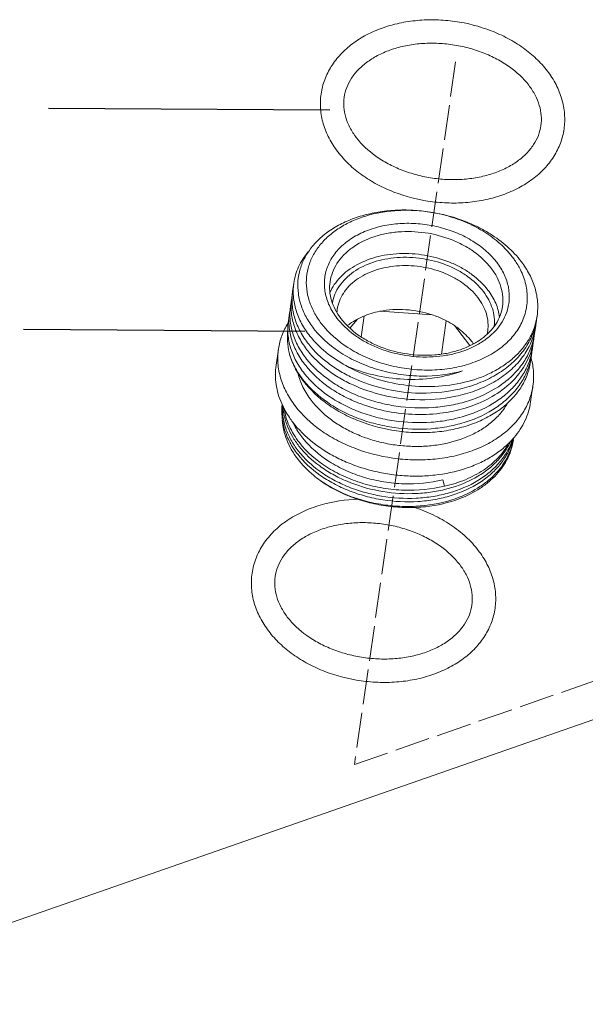
# Model space of a CAD drawing. Extents: x 1497 to 8486, y 245 to 5540.
# Drawn here: x 2576 to 2625, y 4055 to 4139 of the extents above; entities that cross this region are included whole.
import ezdxf

# ---------------------------------------------------------------- set-up
doc = ezdxf.new("R2010")
doc.units = 0
doc.header["$LTSCALE"] = 0.25
doc.header["$MEASUREMENT"] = 0
doc.linetypes.add('ACAD_ISO02W100', pattern=[15, 12, -3])
doc.layers.get('0').update_dxf_attribs({"linetype": 'CONTINUOUS', "lineweight": 50})

msp = doc.modelspace()

# ---------------------------------------------------------------- linework, layer by layer
at = {"color": 1, "linetype": 'ACAD_ISO02W100', "lineweight": 9}
for p, q in [((2613.6911, 4135.1793), (2605.0351, 4075.0876)), ((2605.0351, 4075.0876), (2635.3041, 4085.6375))]:
    msp.add_line(p, q, dxfattribs=at)
at = {"lineweight": -3}
for p, q in [((2602.9305, 4131.0354), (2578.8581, 4131.1899)), ((2600.7878, 4112.1255), (2576.7154, 4112.28))]:
    msp.add_line(p, q, dxfattribs=at)
at = {"linetype": 'Continuous', "lineweight": 9}
for p, q in [((2599.8475, 4116.2369), (2599.7468, 4115.5382)), ((2599.666, 4114.9767), (2599.5653, 4114.278)), ((2599.4844, 4113.7165), (2599.3838, 4113.0178)), ((2605.6091, 4111.6692), (2605.8649, 4113.4451)), ((2607.2055, 4113.846), (2611.6729, 4113.5435)), ((2620.6637, 4113.4565), (2620.6231, 4113.1742)), ((2605.3037, 4113.1832), (2604.6487, 4112.4062)), ((2612.4715, 4110.182), (2612.8818, 4113.03)), ((2613.5824, 4112.6226), (2614.8974, 4110.9046)), ((2620.5422, 4112.6127), (2620.4415, 4111.914)), ((2620.3607, 4111.3525), (2620.26, 4110.6538)), ((2598.5328, 4110.6168), (2598.3326, 4109.2274)), ((2620.1791, 4110.0923), (2620.0968, 4109.521)), ((2707.933, 4107.6823), (2551.425, 4053.1332)), ((2620.308, 4107.4802), (2620.1079, 4106.0908)), ((2612.5896, 4099.4306), (2612.7508, 4098.8859))]:
    msp.add_line(p, q, dxfattribs=at)
for centre, radius, start, end in [((2604.6643, 4114.2566), 5.05, 169.172663, 171.797679), ((2604.483, 4112.9963), 5.0501, 169.099395, 171.80681), ((2606.5938, 4113.569), 3.0577, 171.81056, 177.040078), ((2615.3821, 4114.2175), 5.3361, 348.745656, 351.80161), ((2614.9593, 4113.4175), 5.6406, 344.716245, 351.791004), ((2615.0469, 4113.9779), 5.6337, 346.072042, 351.799025), ((2614.9718, 4113.415), 5.6278, 351.797515, 354.724208), ((2613.4085, 4112.5874), 3.0572, 346.568874, 351.795451), ((2614.8601, 4112.7186), 5.6391, 346.041274, 351.805036), ((2614.7911, 4112.1548), 5.627, 351.803421, 355.23448), ((2611.1313, 4108.2728), 4.9363, 34.223256, 37.452192), ((2614.7752, 4112.1578), 5.6432, 344.707665, 351.79627), ((2614.8397, 4112.7236), 5.6602, 345.180228, 346.041998), ((2614.6002, 4110.8963), 5.6365, 345.985092, 351.799175), ((2614.6579, 4111.4634), 5.6604, 345.165328, 346.041663), ((2614.6785, 4111.4584), 5.6392, 346.040924, 351.793279), ((2614.6081, 4110.8947), 5.6285, 351.804028, 354.914005), ((2605.3893, 4106.98), 6.205, 204.89114, 205.654971), ((2613.4695, 4104.5432), 5.3509, 341.680584, 342.171457), ((2613.3018, 4107.6461), 7.0848, 317.907288, 319.565209), ((2613.502, 4104.2274), 5.2728, 344.786072, 346.512855)]:
    msp.add_arc(centre, radius, start, end, dxfattribs=at)
for points, start_tangent, end_tangent in [([(2602.1798, 4132.4281), (2602.4913, 4133.6452), (2603.0583, 4134.7856), (2603.8599, 4135.8179), (2604.8702, 4136.7183), (2606.0613, 4137.4694), (2607.4036, 4138.0579), (2608.8657, 4138.4736), (2610.4138, 4138.7092), (2612.0121, 4138.7606), (2613.6233, 4138.6274), (2616.7344, 4137.8245), (2618.1612, 4137.1726), (2619.457, 4136.3711), (2620.5911, 4135.4365), (2621.5361, 4134.3871)], (0.1423834, 0.9898116), (0.6078191, -0.7940755)), ([(2604.1596, 4132.1448), (2604.377, 4132.9775), (2604.7853, 4133.7738), (2605.3843, 4134.5183), (2606.1673, 4135.1896), (2607.1188, 4135.7646), (2608.2151, 4136.2228), (2609.4273, 4136.5478), (2610.7228, 4136.7283), (2612.067, 4136.7581), (2613.4245, 4136.6355), (2614.7596, 4136.3635), (2616.0376, 4135.9496), (2617.2248, 4135.4054), (2618.2901, 4134.7468), (2619.9479, 4133.1714)], (0.1427715, 0.9897557), (0.6078191, -0.7940755)), ([(2621.5361, 4134.3871), (2622.2779, 4133.2234), (2622.775, 4131.9883), (2623.0082, 4130.7131), (2623.0217, 4130.0721), (2622.9655, 4129.4357)], (0.6078191, -0.7940755), (-0.1423834, -0.9898116)), ([(2619.9479, 4133.1714), (2620.4964, 4132.3143), (2620.8516, 4131.44), (2621.0133, 4130.5702), (2620.9857, 4129.7191)], (0.6078191, -0.7940755), (-0.1427715, -0.9897557)), ([(2603.6092, 4127.4768), (2602.8674, 4128.6405), (2602.3703, 4129.8755), (2602.1371, 4131.1508), (2602.1236, 4131.7918), (2602.1798, 4132.4281)], (-0.6078191, 0.7940755), (0.1423834, 0.9898116)), ([(2605.1973, 4128.6924), (2604.6489, 4129.5496), (2604.2937, 4130.4238), (2604.132, 4131.2936), (2604.1596, 4132.1448)], (-0.6078191, 0.7940755), (0.1427715, 0.9897557)), ([(2622.9655, 4129.4357), (2622.654, 4128.2186), (2622.087, 4127.0782), (2621.2854, 4126.046), (2620.2751, 4125.1456), (2619.084, 4124.3945), (2617.7416, 4123.8059), (2616.2796, 4123.3902), (2614.7315, 4123.1547), (2613.1332, 4123.1032), (2611.5219, 4123.2364), (2608.4109, 4124.0394), (2606.9841, 4124.6912), (2605.6883, 4125.4927), (2604.5542, 4126.4273), (2603.6092, 4127.4768)], (-0.1423834, -0.9898116), (-0.6078191, 0.7940755)), ([(2620.9857, 4129.7191), (2620.7683, 4128.8863), (2620.36, 4128.09), (2619.761, 4127.3455), (2618.978, 4126.6743), (2618.0265, 4126.0992), (2616.9302, 4125.641), (2615.718, 4125.316), (2614.4225, 4125.1355), (2613.0783, 4125.1058), (2611.7208, 4125.2283), (2610.3856, 4125.5003), (2609.1077, 4125.9142), (2607.9205, 4126.4585), (2606.8552, 4127.117), (2605.1973, 4128.6924)], (-0.1427715, -0.9897557), (-0.6078191, 0.7940755)), ([(2613.0138, 4122.0141), (2610.0223, 4122.4849), (2608.5245, 4122.4843), (2607.0678, 4122.3254), (2605.6833, 4122.0114), (2604.4011, 4121.5492), (2603.2489, 4120.9486), (2602.7296, 4120.6004), (2602.2522, 4120.2228), (2601.433, 4119.3876), (2600.8099, 4118.4614), (2600.397, 4117.4647), (2600.2043, 4116.4199), (2600.2364, 4115.3504), (2600.4935, 4114.2804), (2600.9704, 4113.2345), (2601.657, 4112.2367)], (-0.9664885, 0.2567099), (0.6316012, -0.7752935)), ([(2602.2017, 4112.8009), (2601.5871, 4113.7533), (2601.1666, 4114.7476), (2600.9495, 4115.7618), (2600.9407, 4116.7735), (2601.1403, 4117.7603), (2601.544, 4118.7004), (2602.1427, 4119.5731), (2602.9233, 4120.359), (2603.3766, 4120.714), (2603.8685, 4121.0408), (2604.9575, 4121.6035), (2606.1661, 4122.0344), (2607.4676, 4122.3243), (2608.8333, 4122.4666), (2610.233, 4122.4582), (2613.0106, 4121.9933)], (-0.6078191, 0.7940755), (0.9631018, -0.2691375)), ([(2613.0106, 4121.9933), (2614.6787, 4121.3994), (2615.458, 4121.0231), (2616.1915, 4120.5982), (2617.4943, 4119.6185), (2618.5405, 4118.4956)], (0.9631018, -0.2691375), (0.6078191, -0.7940755)), ([(2613.0138, 4122.0141), (2614.9106, 4121.3627), (2615.7976, 4120.9444), (2616.6324, 4120.4695), (2618.1142, 4119.3683), (2619.3003, 4118.1006)], (0.9663991, -0.2570463), (0.6078191, -0.7940755)), ([(2603.5346, 4113.2655), (2602.8897, 4114.3254), (2602.5323, 4115.4361), (2602.4662, 4115.9973), (2602.4762, 4116.5551), (2602.5622, 4117.1041), (2602.7234, 4117.6391), (2602.9583, 4118.155), (2603.2646, 4118.6467), (2604.0788, 4119.539), (2605.1348, 4120.2818), (2606.3921, 4120.8465), (2607.8023, 4121.2115), (2609.3112, 4121.3627), (2610.8608, 4121.2943), (2612.3916, 4121.0089), (2613.8448, 4120.5175), (2615.1645, 4119.8389), (2617.2076, 4118.031)], (-0.6078191, 0.7940755), (0.6078191, -0.7940755)), ([(2602.9471, 4116.3631), (2603.1562, 4117.1714), (2603.5415, 4117.9336), (2604.0936, 4118.6311), (2604.7989, 4119.2466), (2606.5964, 4120.1737), (2607.6444, 4120.4624), (2608.7582, 4120.6241), (2611.0729, 4120.554), (2613.3141, 4119.97), (2614.3377, 4119.5014), (2615.2625, 4118.9294), (2616.7275, 4117.5338)], (0.1425826, 0.9897829), (0.6078191, -0.7940755)), ([(2599.8476, 4116.2374), (2600.0038, 4116.9512), (2600.263, 4117.6426), (2600.6225, 4118.3043), (2601.0786, 4118.9297)], (0.1427004, 0.9897659), (0.6393917, 0.7688812)), ([(2602.9351, 4115.4191), (2603.3119, 4116.12), (2603.8314, 4116.7637), (2604.4826, 4117.3367), (2605.2518, 4117.8269), (2607.0766, 4118.5193), (2608.0936, 4118.7067), (2609.152, 4118.7823), (2611.3031, 4118.5939), (2613.3488, 4117.97), (2614.2774, 4117.5098), (2615.1165, 4116.9631), (2616.4574, 4115.6581)], (0.3852766, 0.9228011), (0.6078191, -0.7940755)), ([(2603.1451, 4114.5617), (2603.3682, 4115.3065), (2603.7521, 4116.0061), (2604.2874, 4116.6435), (2604.9615, 4117.2036), (2606.6576, 4118.0397), (2607.639, 4118.2957), (2608.6784, 4118.4345), (2610.8304, 4118.3502), (2612.9078, 4117.7948), (2613.8557, 4117.3554), (2614.712, 4116.8214), (2616.0704, 4115.5232)], (0.1815897, 0.9833744), (0.6078191, -0.7940755)), ([(2618.5405, 4118.4956), (2618.7365, 4118.2271), (2619.2316, 4117.3947)], (0.6078191, -0.7940755), (0.446007, -0.8950295)), ([(2603.5672, 4114.0046), (2603.7496, 4114.7098), (2604.0858, 4115.3748), (2604.5674, 4115.9833), (2605.1828, 4116.5204), (2606.7511, 4117.3292), (2607.6655, 4117.5811), (2608.6373, 4117.7223), (2610.6568, 4117.661), (2612.6122, 4117.1515), (2613.5053, 4116.7427), (2614.3121, 4116.2436), (2615.5904, 4115.026)], (0.1425826, 0.9897829), (0.6078191, -0.7940755)), ([(2616.7275, 4117.5338), (2617.2327, 4116.743), (2617.567, 4115.9165), (2617.7224, 4115.0748), (2617.6949, 4114.2387)], (0.6078191, -0.7940755), (-0.1425826, -0.9897829)), ([(2617.2076, 4118.031), (2617.8446, 4116.9881), (2618.2032, 4115.8953), (2618.2701, 4114.7932), (2618.0429, 4113.7231)], (0.6078191, -0.7940755), (-0.336982, -0.9415111)), ([(2619.3003, 4118.1006), (2620.0122, 4116.986), (2620.4835, 4115.8212), (2620.7024, 4114.6349), (2620.6637, 4113.4565)], (0.6078191, -0.7940755), (-0.1425885, -0.9897821)), ([(2619.2316, 4117.3947), (2619.687, 4116.1454), (2619.8222, 4114.8789), (2619.6327, 4113.6389), (2619.125, 4112.4679), (2618.3164, 4111.4063), (2617.2348, 4110.4903), (2615.9174, 4109.7517), (2614.4093, 4109.2157), (2612.7625, 4108.9007), (2611.0335, 4108.8175), (2609.2817, 4108.9692), (2607.5674, 4109.3503), (2605.9494, 4109.9478), (2604.4834, 4110.7413), (2602.2017, 4112.8009)], (0.446007, -0.8950295), (-0.6078191, 0.7940755)), ([(2601.2291, 4111.719), (2600.5126, 4112.8022), (2600.0368, 4113.9356), (2599.8133, 4115.0905), (2599.8476, 4116.2374)], (-0.6212541, 0.7836091), (0.1427004, 0.9897659)), ([(2603.8816, 4113.222), (2603.3907, 4113.9898), (2603.0694, 4114.7816), (2602.9217, 4115.5781), (2602.9471, 4116.3631)], (-0.6078191, 0.7940755), (0.1425755, 0.9897839)), ([(2601.0476, 4110.4588), (2600.3311, 4111.542), (2599.8553, 4112.6753), (2599.6318, 4113.8301), (2599.666, 4114.977)], (-0.6212541, 0.7836091), (0.1426604, 0.9897717)), ([(2599.7469, 4115.5383), (2599.7127, 4114.3915), (2599.9362, 4113.2367), (2600.412, 4112.1034), (2601.1285, 4111.0203)], (-0.142611, -0.9897788), (0.6212541, -0.7836091)), ([(2615.5904, 4115.026), (2616.0311, 4114.336), (2616.3228, 4113.6149), (2616.4584, 4112.8806), (2616.4344, 4112.1511)], (0.6078191, -0.7940755), (-0.1425826, -0.9897829)), ([(2616.0704, 4115.5232), (2616.5266, 4114.8151), (2616.8372, 4114.0758), (2616.9952, 4113.3218), (2616.997, 4112.5701)], (0.6078191, -0.7940755), (-0.1023072, -0.9947529)), ([(2617.4382, 4113.3462), (2617.3248, 4113.941), (2617.1217, 4114.5293), (2616.4574, 4115.6581)], (-0.113325, 0.993558), (-0.6078191, 0.7940755)), ([(2599.5653, 4114.2777), (2599.5312, 4113.131), (2599.7547, 4111.9763), (2600.2305, 4110.8432), (2600.9469, 4109.7601)], (-0.1425344, -0.9897898), (0.6212541, -0.7836091)), ([(2617.6949, 4114.2387), (2617.4961, 4113.4739), (2617.1257, 4112.7475), (2616.5883, 4112.0754), (2615.8932, 4111.4755), (2615.0559, 4110.9656), (2614.0968, 4110.5615), (2613.0407, 4110.2754), (2611.9149, 4110.116), (2609.5707, 4110.193), (2607.3024, 4110.7868), (2606.2694, 4111.2601), (2605.3398, 4111.8349), (2603.8816, 4113.222)], (-0.1425755, -0.9897839), (-0.6078191, 0.7940755)), ([(2607.2055, 4113.846), (2609.4378, 4113.9812), (2611.6729, 4113.5435)], (0.9810619, 0.1936947), (0.9490138, -0.3152345)), ([(2600.866, 4109.1986), (2600.1496, 4110.2816), (2599.6739, 4111.4147), (2599.4503, 4112.5693), (2599.4844, 4113.716)], (-0.6212541, 0.7836091), (0.142502, 0.9897945)), ([(2618.0429, 4113.7231), (2617.6748, 4112.95), (2617.1469, 4112.2359), (2616.4709, 4111.5965), (2615.6614, 4111.0457), (2613.7156, 4110.2559), (2612.6218, 4110.0342), (2611.4788, 4109.9353), (2609.1456, 4110.1117), (2606.9191, 4110.7699), (2605.9071, 4111.2633), (2604.9929, 4111.8526), (2603.5346, 4113.2655)], (-0.336982, -0.9415111), (-0.6078191, 0.7940755)), ([(2605.3037, 4113.1832), (2605.7419, 4113.3947), (2607.2055, 4113.846)], (0.8823282, 0.4706347), (0.9810619, 0.1936947)), ([(2611.6729, 4113.5435), (2612.1836, 4113.3558), (2613.5824, 4112.6226)], (0.9490138, -0.3152345), (0.8325639, -0.553929)), ([(2598.5328, 4110.6168), (2598.8209, 4111.7552), (2599.3458, 4112.8331)], (0.1425729, 0.9897843), (0.5241755, 0.8516103)), ([(2599.3837, 4113.0173), (2599.3497, 4111.8706), (2599.5732, 4110.716), (2600.049, 4109.5829), (2600.7654, 4108.4999)], (-0.1424878, -0.9897966), (0.6212541, -0.7836091)), ([(2620.6156, 4113.176), (2620.3463, 4112.258), (2619.9136, 4111.3836), (2619.3247, 4110.567), (2618.5892, 4109.8215), (2617.7188, 4109.1592), (2616.7277, 4108.5908), (2614.4495, 4107.7707), (2611.9016, 4107.4144), (2609.2484, 4107.5447), (2606.6613, 4108.1532), (2604.3071, 4109.2007)], (-0.1951615, -0.9807711), (-0.8685995, 0.4955148)), ([(2604.4292, 4112.6035), (2604.6314, 4112.7608), (2605.3037, 4113.1832)], (0.7730375, 0.6343603), (0.8823282, 0.4706347)), ([(2620.515, 4112.6218), (2620.0409, 4111.3623), (2619.2721, 4110.2006), (2618.2316, 4109.1706), (2616.9505, 4108.302), (2615.467, 4107.62), (2613.8255, 4107.144), (2610.2685, 4106.856)], (-0.2406624, -0.9706089), (-0.9989725, 0.0453209)), ([(2613.5824, 4112.6226), (2614.0052, 4112.3179), (2615.05, 4111.2746)], (0.8325639, -0.553929), (0.6078191, -0.7940755)), ([(2599.4471, 4110.3104), (2599.3064, 4111.2838), (2599.3445, 4112.2494)], (-0.2296928, 0.9732632), (0.1323876, 0.991198)), ([(2604.3071, 4109.2007), (2602.5862, 4110.3519), (2601.2291, 4111.719)], (-0.8779686, 0.4787182), (-0.6212541, 0.7836091)), ([(2601.657, 4112.2367), (2604.0473, 4110.183), (2605.5654, 4109.3965), (2607.2354, 4108.8084), (2609.0025, 4108.4395), (2610.808, 4108.3039), (2614.2922, 4108.7485)], (0.6316012, -0.7752935), (0.9632895, 0.2684647)), ([(2620.4004, 4111.9306), (2619.9041, 4110.6945), (2619.1221, 4109.5567), (2618.0771, 4108.5496), (2616.7997, 4107.7017), (2615.3269, 4107.0368), (2613.7019, 4106.5733), (2610.1876, 4106.2945)], (-0.2635253, -0.9646525), (-0.9989725, 0.0453209)), ([(2600.9469, 4109.7601), (2602.9385, 4107.9133), (2604.1895, 4107.1537), (2605.5738, 4106.5283), (2607.0597, 4106.0523), (2608.6131, 4105.7373), (2611.7792, 4105.6181), (2613.3195, 4105.818), (2614.7839, 4106.1871), (2617.3533, 4107.398), (2618.3995, 4108.2133), (2619.2534, 4109.1455), (2619.8957, 4110.174), (2620.3115, 4111.2758)], (0.6212541, -0.7836091), (0.2557775, 0.9667357)), ([(2601.1285, 4111.0203), (2602.8116, 4109.3972), (2603.8513, 4108.7035), (2605, 4108.1054), (2607.5436, 4107.2373), (2610.2685, 4106.856)], (0.6212541, -0.7836091), (0.9989725, -0.0453209)), ([(2620.2186, 4110.6694), (2619.9193, 4109.8342), (2619.4898, 4109.0378), (2618.9355, 4108.2905), (2618.2637, 4107.6017), (2616.604, 4106.4337), (2614.5969, 4105.5923), (2612.3468, 4105.1189), (2609.9707, 4105.036), (2607.5922, 4105.3453), (2605.3352, 4106.0285)], (-0.2636872, -0.9646082), (-0.9290203, 0.3700288)), ([(2599.9611, 4105.7516), (2599.2153, 4106.9193), (2598.7216, 4108.1396), (2598.4922, 4109.3823), (2598.5328, 4110.6168)], (-0.6078191, 0.7940755), (0.1425729, 0.9897843)), ([(2600.6748, 4107.871), (2599.9233, 4109.0632), (2599.4471, 4110.3104)], (-0.6078191, 0.7940755), (-0.255205, 0.966887)), ([(2599.4471, 4110.3104), (2599.9365, 4109.0808), (2600.7085, 4107.9083)], (0.2652694, -0.9641743), (0.6250045, -0.7806212)), ([(2600.7654, 4108.4999), (2602.7568, 4106.6532), (2604.0077, 4105.8936), (2605.3919, 4105.2683), (2606.8776, 4104.7923), (2608.4308, 4104.4772), (2611.5968, 4104.3578), (2613.137, 4104.5576), (2614.6013, 4104.9266), (2617.1707, 4106.1371), (2618.217, 4106.9522), (2619.0711, 4107.8843), (2619.7135, 4108.9126), (2620.1296, 4110.0142)], (0.6212541, -0.7836091), (0.2560288, 0.9666691)), ([(2610.1876, 4106.2945), (2607.4628, 4106.6758), (2604.9191, 4107.5439), (2603.7704, 4108.142), (2602.7308, 4108.8357), (2601.0476, 4110.4588)], (-0.9989725, 0.0453209), (-0.6212541, 0.7836091)), ([(2598.8126, 4105.9534), (2598.5168, 4106.7663), (2598.3371, 4107.5889), (2598.2755, 4108.4122), (2598.3326, 4109.2274)], (-0.4014521, 0.91588), (0.1425729, 0.9897843)), ([(2600.6748, 4107.871), (2602.7397, 4105.9042), (2604.0431, 4105.098), (2605.4858, 4104.4375), (2608.6444, 4103.6145), (2610.2827, 4103.4722), (2611.9067, 4103.5155), (2613.4766, 4103.7435), (2614.9536, 4104.1505), (2616.3015, 4104.7264), (2617.487, 4105.4571), (2618.4811, 4106.3246), (2619.2592, 4107.3076), (2619.8022, 4108.3819), (2620.0968, 4109.521)], (0.6078191, -0.7940755), (0.1425766, 0.9897838)), ([(2600.7085, 4107.9083), (2602.7168, 4106.0632), (2603.9762, 4105.3063), (2605.3683, 4104.6849), (2606.8612, 4104.2141), (2608.4204, 4103.9055), (2611.5936, 4103.8021), (2613.1346, 4104.0112), (2614.5975, 4104.3899), (2617.1571, 4105.6205), (2618.1949, 4106.4453), (2619.0382, 4107.3864), (2619.6677, 4108.4228), (2620.069, 4109.5313)], (0.6250045, -0.7806212), (0.242167, 0.9702346)), ([(2605.3352, 4106.0285), (2604, 4106.6499), (2602.7932, 4107.3971), (2600.866, 4109.1986)], (-0.9290203, 0.3700288), (-0.6212541, 0.7836091)), ([(2614.2922, 4108.7485), (2611.8495, 4108.1486), (2609.2571, 4108.0349), (2606.6886, 4108.3985), (2604.3071, 4109.2007)], (-0.9400892, -0.3409286), (-0.9127045, 0.4086202)), ([(2620.308, 4107.4802), (2620.3535, 4108.6442), (2620.1586, 4109.817)], (0.1425729, 0.9897843), (-0.2595381, 0.9657329)), ([(2601.337, 4106.2311), (2600.6339, 4107.3594), (2600.2064, 4108.5405)], (-0.6078191, 0.7940755), (-0.2316513, 0.9727989)), ([(2599.9611, 4105.7516), (2602.1243, 4103.6911), (2603.4898, 4102.8465), (2605.0012, 4102.1546), (2608.3102, 4101.2923), (2610.0265, 4101.1433), (2611.7279, 4101.1887), (2613.3725, 4101.4275), (2614.9199, 4101.8539), (2616.3319, 4102.4572), (2617.5739, 4103.2227), (2618.6153, 4104.1315), (2619.4305, 4105.1614), (2619.9994, 4106.2868), (2620.308, 4107.4802)], (0.6078191, -0.7940755), (0.1425729, 0.9897843)), ([(2599.761, 4104.3622), (2599.4821, 4104.7487), (2598.8126, 4105.9534)], (-0.6078191, 0.7940755), (-0.4014521, 0.91588)), ([(2600.1833, 4101.624), (2599.5151, 4102.6451), (2599.066, 4103.7125), (2598.8467, 4104.8006), (2598.8622, 4105.8832)], (-0.6155638, 0.788087), (0.1234577, 0.9923498)), ([(2600.2256, 4101.9176), (2599.6006, 4102.8592), (2599.162, 4103.842), (2598.9184, 4104.8458), (2598.8748, 4105.85)], (-0.6155638, 0.788087), (0.0571264, 0.998367)), ([(2598.932, 4105.6945), (2599.0535, 4104.8274), (2599.3223, 4103.9671), (2599.7343, 4103.1266), (2600.2834, 4102.3187)], (0.0543799, -0.9985203), (0.6155638, -0.788087)), ([(2601.337, 4106.2311), (2602.9544, 4104.6405), (2603.962, 4103.9674), (2605.0767, 4103.394), (2606.2766, 4102.9315), (2607.5382, 4102.589), (2608.8367, 4102.3733), (2610.1466, 4102.2885), (2611.4424, 4102.3363), (2612.6984, 4102.5158), (2614.9942, 4103.2533), (2615.9889, 4103.7968), (2616.8547, 4104.4433), (2617.5747, 4105.1801), (2618.1347, 4105.9929)], (0.6078191, -0.7940755), (0.4906502, 0.8713566)), ([(2618.6944, 4103.051), (2619.2189, 4103.7542), (2619.6322, 4104.5008), (2619.9296, 4105.2826), (2620.1079, 4106.0908)], (0.6485394, 0.7611811), (0.1425729, 0.9897843)), ([(2600.3257, 4102.6123), (2599.4532, 4104.0508), (2599.1784, 4104.8008), (2599.0158, 4105.5597)], (-0.6155638, 0.788087), (-0.1378531, 0.9904527)), ([(2600.1548, 4101.2452), (2599.6347, 4102.0312), (2599.2429, 4102.8471), (2598.985, 4103.6812), (2598.8649, 4104.5217)], (-0.6042325, 0.7968081), (-0.0599929, 0.9981988)), ([(2599.761, 4104.3622), (2601.4806, 4102.6346), (2602.5415, 4101.8895), (2603.7136, 4101.2403), (2604.9774, 4100.6981), (2606.3118, 4100.2717), (2607.6946, 4099.9684), (2609.1028, 4099.793), (2610.513, 4099.7487), (2611.9016, 4099.836), (2614.5226, 4100.3978), (2615.7113, 4100.8629), (2616.792, 4101.4412), (2617.7466, 4102.123), (2618.5592, 4102.8969)], (0.6078191, -0.7940755), (0.6702916, 0.7420978)), ([(2599.796, 4104.2936), (2599.97, 4103.9574), (2600.6258, 4102.9828)], (0.4329403, -0.9014226), (0.623521, -0.7818066)), ([(2600.1833, 4101.624), (2602.0728, 4099.8434), (2603.2599, 4099.1084), (2604.5737, 4098.5009), (2605.9841, 4098.035), (2607.4589, 4097.7219), (2610.4658, 4097.5803), (2611.9293, 4097.7559), (2613.3213, 4098.0921), (2615.7657, 4099.2138), (2616.7622, 4099.9743), (2617.5767, 4100.8462), (2618.1907, 4101.8099), (2618.59, 4102.8437)], (0.6155638, -0.788087), (0.2624161, 0.9649548)), ([(2618.5491, 4102.8613), (2618.1018, 4101.8597), (2617.4496, 4100.9313), (2616.6071, 4100.0963), (2615.5929, 4099.3727), (2613.1422, 4098.32), (2611.76, 4098.0134), (2610.3131, 4097.8631), (2607.3545, 4098.0392), (2605.9082, 4098.3611), (2604.5268, 4098.83), (2603.2408, 4099.4353), (2602.0787, 4100.163), (2600.2256, 4101.9176)], (-0.3143126, -0.9493195), (-0.6155638, 0.788087)), ([(2618.3889, 4102.7081), (2617.8507, 4101.7754), (2617.1278, 4100.9209), (2616.2352, 4100.1618), (2615.1912, 4099.5136), (2612.7378, 4098.5993), (2611.379, 4098.3515), (2609.9691, 4098.2507), (2607.1126, 4098.4938), (2604.4029, 4099.306), (2603.1735, 4099.9054), (2602.0624, 4100.6178), (2600.2834, 4102.3187)], (-0.4161148, -0.9093121), (-0.6155638, 0.788087)), ([(2612.7508, 4098.8859), (2609.2726, 4098.5505), (2607.4891, 4098.7282), (2605.7522, 4099.1302), (2604.1177, 4099.7429), (2602.6378, 4100.546), (2600.3257, 4102.6123)], (-0.9726109, -0.2324394), (-0.6155638, 0.788087)), ([(2600.6258, 4102.9828), (2602.8758, 4100.9986), (2604.3057, 4100.2292), (2605.8809, 4099.6434), (2607.5512, 4099.261), (2609.263, 4099.0951), (2612.5896, 4099.4306)], (0.623521, -0.7818066), (0.9710914, 0.2387079)), ([(2612.7508, 4098.8859), (2614.5217, 4099.4468), (2616.0649, 4100.2657), (2617.3175, 4101.3094), (2617.8183, 4101.9025), (2618.2283, 4102.5352)], (0.9751116, 0.2217145), (0.4875359, 0.8731029)), ([(2614.0072, 4097.9498), (2615.7754, 4098.8568), (2616.5297, 4099.4206), (2617.1841, 4100.0488), (2617.7304, 4100.7334), (2618.1614, 4101.4659), (2618.4718, 4102.237), (2618.6575, 4103.0369)], (0.9317071, 0.3632105), (0.1492689, 0.9887966)), ([(2618.6277, 4102.8293), (2618.4501, 4102.0435), (2618.1486, 4101.2859), (2617.727, 4100.5662), (2617.1906, 4099.8936), (2616.5463, 4099.2765), (2615.8024, 4098.723), (2614.0546, 4097.8336)], (-0.1426012, -0.9897802), (-0.9330346, -0.3597867)), ([(2602.1082, 4099.3767), (2601.5492, 4099.8059), (2600.1548, 4101.2452)], (-0.8136879, 0.5813021), (-0.6042325, 0.7968081)), ([(2614.0546, 4097.8336), (2611.1093, 4097.1368), (2609.5237, 4097.0632), (2607.9175, 4097.1771), (2606.3325, 4097.4754), (2604.8099, 4097.9504), (2602.1082, 4099.3767)], (-0.9330346, -0.3597867), (-0.8147059, 0.5798744)), ([(2602.1082, 4099.3767), (2604.7966, 4097.9929), (2606.311, 4097.536), (2607.8878, 4097.2533), (2609.4866, 4097.1527), (2611.0662, 4097.2372), (2614.0072, 4097.9498)], (0.8210101, -0.5709136), (0.9317071, 0.3632105)), ([(2605.3988, 4097.7727), (2602.0994, 4097.2656), (2600.6103, 4096.706), (2599.2818, 4095.9558), (2598.151, 4095.0302), (2597.2525, 4093.949), (2596.6186, 4092.7398), (2596.2756, 4091.4402)], (-0.9996792, -0.0253263), (-0.1423867, -0.9898111)), ([(2615.6319, 4093.3991), (2614.5651, 4094.5627), (2613.2668, 4095.5807), (2611.776, 4096.4281), (2610.1361, 4097.0832)], (-0.6078191, 0.7940755), (-0.9509538, 0.3093329)), ([(2614.0437, 4092.1835), (2612.3859, 4093.7589), (2611.3206, 4094.4174), (2610.1334, 4094.9616), (2608.8555, 4095.3756), (2607.5203, 4095.6475), (2606.1629, 4095.7701), (2604.8187, 4095.7404), (2603.5232, 4095.5598), (2602.311, 4095.2349), (2601.2146, 4094.7767), (2600.2631, 4094.2016), (2599.4801, 4093.5303), (2598.8811, 4092.7858), (2598.4728, 4091.9895), (2598.2554, 4091.1568)], (-0.6078191, 0.7940755), (-0.1427678, -0.9897562)), ([(2617.0613, 4088.4477), (2617.1175, 4089.0841), (2617.104, 4089.7251), (2616.8708, 4091.0003), (2616.3737, 4092.2354), (2615.6319, 4093.3991)], (0.1423867, 0.9898111), (-0.6078191, 0.7940755)), ([(2615.0815, 4088.7311), (2615.1091, 4089.5823), (2614.9474, 4090.452), (2614.5922, 4091.3263), (2614.0437, 4092.1835)], (0.1427678, 0.9897562), (-0.6078191, 0.7940755)), ([(2596.2756, 4091.4402), (2596.2194, 4090.8038), (2596.2329, 4090.1628), (2596.4661, 4088.8876), (2596.9632, 4087.6525), (2597.705, 4086.4888)], (-0.1423867, -0.9898111), (0.6078191, -0.7940755)), ([(2598.2554, 4091.1568), (2598.2278, 4090.3057), (2598.3895, 4089.4359), (2598.7447, 4088.5616), (2599.2931, 4087.7044)], (-0.1427678, -0.9897562), (0.6078191, -0.7940755)), ([(2597.705, 4086.4888), (2598.65, 4085.4394), (2599.7841, 4084.5047), (2601.0799, 4083.7032), (2602.5067, 4083.0514), (2605.6178, 4082.2485), (2607.2291, 4082.1153), (2608.8274, 4082.1667), (2610.3755, 4082.4023), (2611.8375, 4082.818), (2613.1798, 4083.4065), (2614.3709, 4084.1576), (2615.3812, 4085.058), (2616.1828, 4086.0902), (2616.7498, 4087.2306), (2617.0613, 4088.4477)], (0.6078191, -0.7940755), (0.1423867, 0.9898111)), ([(2599.2931, 4087.7044), (2600.951, 4086.129), (2602.0163, 4085.4705), (2603.2035, 4084.9263), (2604.4814, 4084.5124), (2605.8165, 4084.2404), (2607.174, 4084.1178), (2608.5182, 4084.1475), (2609.8137, 4084.3281), (2611.0259, 4084.6531), (2612.1223, 4085.1112), (2613.0738, 4085.6863), (2613.8568, 4086.3576), (2614.4558, 4087.1021), (2614.8641, 4087.8984), (2615.0815, 4088.7311)], (0.6078191, -0.7940755), (0.1427678, 0.9897562))]:
    msp.add_spline(points, degree=3, dxfattribs=dict(at, start_tangent=start_tangent, end_tangent=end_tangent))

doc.saveas('drawing.dxf')
